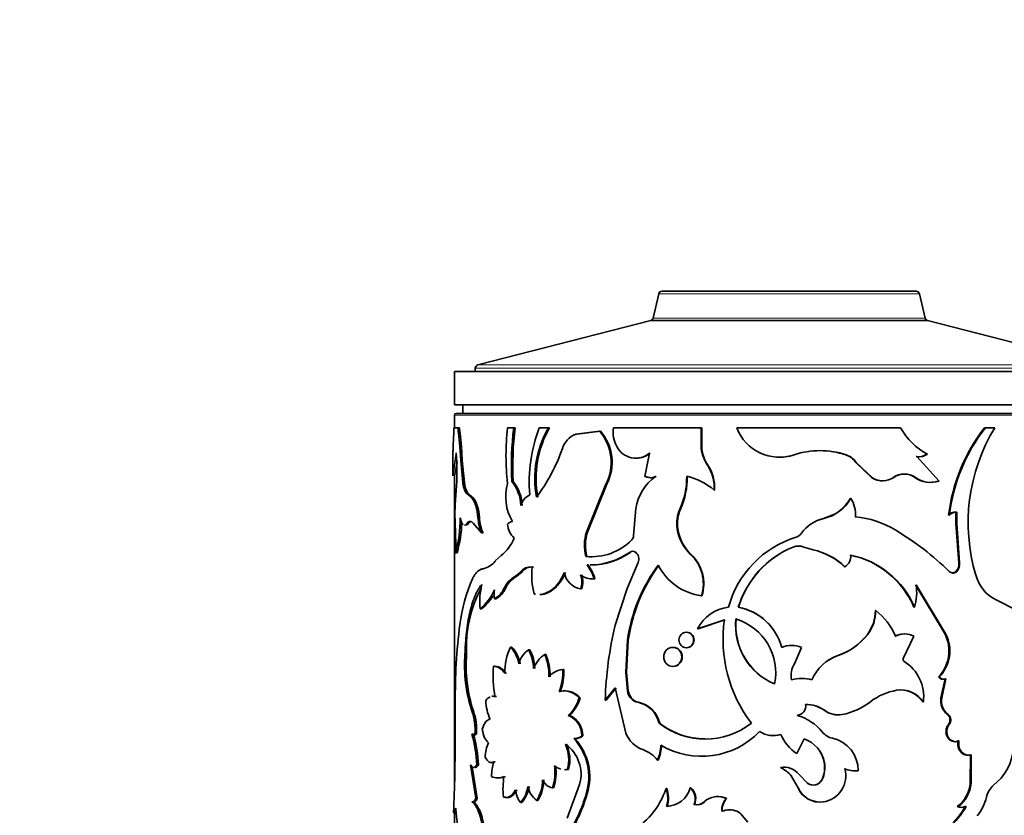
# Model space of a CAD drawing. Units: millimetres. Extents: x 0 to 1597, y 0 to 2037.
# Drawn here: x 766 to 825, y 1364 to 1412 of the extents above; entities that cross this region are included whole.
import ezdxf
from ezdxf import colors
from ezdxf.entities.mleader import LeaderData, LeaderLine
from ezdxf.math import Vec2, Vec3

# ---------------------------------------------------------------- set-up
doc = ezdxf.new("R2010")
doc.units = ezdxf.units.MM
doc.layers.add('DV1_Défaut', color=7, linetype='Continuous')
doc.layers.add('Défaut', color=7, linetype='Continuous')

# ---------------------------------------------------------------- blocks, each defined once
blk = doc.blocks.new('_DOT')
at = {"color": 0}
blk.add_line((0, 0), (-1, 0), dxfattribs=at)
at = {"color": 0, "const_width": 0.333}
blk.add_lwpolyline([(-0.1665, 0, 1), (0.1665, 0, 1)], format="xyb", close=True, dxfattribs=at)
blk = doc.blocks.new('SE')
at = {"layer": 'DV1_Défaut', "color": 7, "linetype": 'Continuous', "lineweight": 35}
for p, q in [((804.554, 1395.207), (804.218, 1393.751)), ((819.931, 1395.362), (804.749, 1395.362)), ((820.463, 1393.751), (820.126, 1395.207)), ((804.072, 1393.602), (793.74, 1390.951)), ((820.608, 1393.602), (804.072, 1393.602)), ((820.608, 1393.602), (804.072, 1393.602)), ((830.94, 1390.951), (820.608, 1393.602)), ((832.34, 1390.562), (792.34, 1390.562)), ((792.34, 1390.562), (792.34, 1388.562)), ((793.59, 1390.757), (793.59, 1390.562)), ((832.34, 1388.562), (792.34, 1388.562)), ((832.24, 1388.062), (792.44, 1388.062)), ((792.84, 1388.562), (792.84, 1388.062)), ((792.34, 1387.962), (792.34, 1387.2)), ((792.555, 1387.2), (792.305, 1387.2)), ((792.653, 1387.2), (792.555, 1387.2)), ((792.677, 1386.873), (792.579, 1386.873)), ((795.883, 1387.2), (795.514, 1387.2)), ((795.965, 1387.2), (795.883, 1387.2)), ((797.96, 1387.2), (797.406, 1387.2)), ((798.032, 1387.2), (797.96, 1387.2)), ((801.013, 1386.996), (799.593, 1386.825)), ((801.069, 1386.996), (799.657, 1386.825)), ((801.069, 1386.996), (801.013, 1386.996)), ((807.091, 1387.2), (801.842, 1387.2)), ((807.117, 1387.2), (807.091, 1387.2)), ((807.091, 1385.943), (807.091, 1387.2)), ((807.117, 1385.943), (807.117, 1387.2)), ((819.008, 1387.2), (809.21, 1387.2)), ((824.011, 1387.2), (824.069, 1387.2)), ((824.628, 1387.2), (824.069, 1387.2)), ((792.292, 1386.649), (792.266, 1386.055)), ((799.657, 1386.825), (799.593, 1386.825)), ((792.766, 1386.083), (792.669, 1386.083)), ((792.716, 1385.24), (792.669, 1386.083)), ((792.814, 1385.24), (792.766, 1386.083)), ((804.002, 1385.691), (803.711, 1384.294)), ((807.117, 1385.943), (807.091, 1385.943)), ((792.24, 1385.417), (792.24, 1384.336)), ((792.814, 1385.24), (792.716, 1385.24)), ((792.841, 1383.923), (792.716, 1385.24)), ((792.938, 1383.923), (792.814, 1385.24)), ((812.637, 1385.582), (812.639, 1385.582)), ((815.729, 1385.582), (815.746, 1385.582)), ((816.33, 1385.132), (816.35, 1385.132)), ((816.33, 1385.132), (817.293, 1384.214)), ((816.35, 1385.132), (817.318, 1384.214)), ((819.934, 1385.478), (819.972, 1385.478)), ((821.301, 1384.004), (819.972, 1385.478)), ((820.568, 1385.622), (820.609, 1385.622)), ((807.482, 1384.972), (807.457, 1384.972)), ((792.34, 1384.335), (792.34, 1365.592)), ((792.938, 1383.923), (792.841, 1383.923)), ((795.857, 1383.99), (795.775, 1383.99)), ((803.754, 1384.294), (803.711, 1384.294)), ((804.398, 1384.28), (804.358, 1384.28)), ((817.293, 1384.214), (817.318, 1384.214)), ((819.857, 1384.233), (819.895, 1384.233)), ((821.257, 1384.004), (821.301, 1384.004)), ((792.451, 1383.448), (792.391, 1382.62)), ((800.229, 1380.968), (801.395, 1383.828)), ((800.289, 1380.968), (801.449, 1383.828)), ((801.449, 1383.828), (801.395, 1383.828)), ((807.882, 1383.475), (807.859, 1383.475)), ((793.232, 1383.211), (793.136, 1383.211)), ((793.408, 1382.977), (793.136, 1383.211)), ((793.502, 1382.977), (793.232, 1383.211)), ((793.502, 1382.977), (793.408, 1382.977)), ((816.002, 1382.989), (816.02, 1382.989)), ((793.709, 1382.54), (793.616, 1382.54)), ((803.182, 1382.379), (803.046, 1380.761)), ((805.85, 1382.333), (805.818, 1382.333)), ((822.31, 1382.153), (822.311, 1381.485)), ((822.359, 1382.153), (822.361, 1381.485)), ((792.373, 1382.096), (792.402, 1380.919)), ((793.839, 1381.835), (793.746, 1381.835)), ((815.012, 1382.008), (814.403, 1381.779)), ((821.877, 1381.969), (821.925, 1381.969)), ((793.189, 1381.492), (793.094, 1381.492)), ((793.466, 1381.492), (793.959, 1380.919)), ((800.289, 1380.968), (800.229, 1380.968)), ((805.691, 1381.166), (805.657, 1381.166)), ((822.311, 1381.485), (822.361, 1381.485)), ((822.311, 1381.485), (822.477, 1379.136)), ((822.361, 1381.485), (822.527, 1379.136)), ((794.05, 1380.919), (793.959, 1380.919)), ((812.766, 1380.667), (812.768, 1380.667)), ((812.583, 1380.072), (812.584, 1380.072)), ((813.224, 1380.072), (813.228, 1380.072)), ((813.77, 1379.902), (813.224, 1380.072)), ((813.777, 1379.902), (813.228, 1380.072)), ((813.77, 1379.902), (813.777, 1379.902)), ((792.502, 1379.733), (792.402, 1379.733)), ((795.129, 1379.559), (794.785, 1379.238)), ((803.197, 1379.772), (803.152, 1379.772)), ((806.485, 1379.631), (806.455, 1379.631)), ((797.06, 1378.875), (796.984, 1378.875)), ((800.326, 1379.002), (800.266, 1379.002)), ((802.655, 1377.598), (803.318, 1379.143)), ((815.653, 1378.897), (815.67, 1378.897)), ((822.311, 1378.613), (822.361, 1378.613)), ((822.477, 1379.136), (822.527, 1379.136)), ((796.288, 1378.58), (795.991, 1378.335)), ((796.367, 1378.58), (796.072, 1378.335)), ((796.367, 1378.58), (796.288, 1378.58)), ((800.737, 1378.169), (800.679, 1378.169)), ((795.397, 1377.608), (795.312, 1377.608)), ((799.933, 1377.575), (799.871, 1377.575)), ((801.947, 1375.411), (802.655, 1377.598)), ((821.665, 1374.861), (819.894, 1377.82)), ((821.711, 1374.861), (819.932, 1377.82)), ((794.819, 1376.971), (794.731, 1376.971)), ((797.181, 1377.248), (797.105, 1377.248)), ((807.136, 1377.155), (807.11, 1377.155)), ((825.924, 1376.294), (824.707, 1376.914)), ((793.963, 1376.374), (793.871, 1376.374)), ((809.322, 1376.475), (809.307, 1376.475)), ((817.497, 1376.289), (817.523, 1376.289)), ((819.802, 1376.475), (819.84, 1376.475)), ((806.872, 1375.187), (808.477, 1375.726)), ((806.899, 1375.187), (808.496, 1375.726)), ((806.899, 1375.187), (806.872, 1375.187)), ((802.584, 1372.585), (802.685, 1374.506)), ((802.632, 1372.585), (802.733, 1374.506)), ((802.733, 1374.506), (802.685, 1374.506)), ((817.017, 1374.854), (817.041, 1374.854)), ((819.797, 1374.751), (819.169, 1373.442)), ((821.665, 1374.861), (821.711, 1374.861)), ((795.772, 1374.096), (795.689, 1374.096)), ((796.853, 1373.932), (796.775, 1373.932)), ((813.079, 1374.076), (812.67, 1373.091)), ((793.067, 1373.683), (792.971, 1373.683)), ((797.815, 1373.66), (797.743, 1373.66)), ((815.262, 1373.591), (815.276, 1373.591)), ((794.757, 1372.947), (794.669, 1372.947)), ((798.885, 1372.761), (798.818, 1372.761)), ((802.632, 1372.585), (802.584, 1372.585)), ((802.685, 1371.475), (802.584, 1372.585)), ((802.733, 1371.475), (802.632, 1372.585)), ((821.274, 1372.312), (821.319, 1372.312)), ((821.416, 1371.065), (821.665, 1372.189)), ((821.462, 1371.065), (821.712, 1372.189)), ((821.665, 1372.189), (821.712, 1372.189)), ((801.947, 1371.661), (801.348, 1370.928)), ((801.999, 1371.661), (801.403, 1370.928)), ((802.177, 1370.639), (801.947, 1371.661)), ((794.853, 1371.136), (794.765, 1371.136)), ((798.668, 1371.444), (798.6, 1371.444)), ((799.856, 1371.063), (799.793, 1371.063)), ((802.733, 1371.475), (802.685, 1371.475)), ((802.923, 1371.041), (802.876, 1371.041)), ((818.73, 1371.512), (818.762, 1371.512)), ((821.416, 1371.065), (821.462, 1371.065)), ((792.395, 1370.772), (792.381, 1367.998)), ((801.403, 1370.928), (801.348, 1370.928)), ((802.584, 1368.94), (802.177, 1370.639)), ((803.342, 1370.795), (803.297, 1370.795)), ((820.326, 1370.828), (820.366, 1370.828)), ((799.197, 1370.001), (799.131, 1370.001)), ((814.439, 1370.314), (814.449, 1370.314)), ((815.506, 1370.064), (815.522, 1370.064)), ((821.795, 1370.073), (821.842, 1370.073)), ((804.61, 1369.541), (804.572, 1369.541)), ((821.863, 1369.465), (821.91, 1369.465)), ((793.474, 1368.893), (793.38, 1368.893)), ((793.658, 1368.893), (793.565, 1368.893)), ((799.545, 1368.631), (799.481, 1368.631)), ((800.016, 1368.788), (799.954, 1368.788)), ((811.854, 1368.874), (811.851, 1368.874)), ((813.24, 1368.61), (812.801, 1367.728)), ((822.442, 1368.481), (822.493, 1368.481)), ((792.381, 1367.998), (792.364, 1366.458)), ((812.799, 1367.728), (812.801, 1367.728)), ((823.161, 1365.955), (823.172, 1367.656)), ((823.172, 1367.656), (823.226, 1367.656)), ((823.215, 1365.955), (823.226, 1367.656)), ((793.296, 1367.05), (793.617, 1365.074)), ((793.411, 1366.928), (793.71, 1365.074)), ((793.773, 1367.05), (793.68, 1367.05)), ((794.785, 1367.231), (794.697, 1367.231)), ((804.518, 1367.327), (804.479, 1367.327)), ((811.823, 1366.89), (811.821, 1366.89)), ((814.439, 1367.198), (814.449, 1367.198)), ((799.167, 1366.783), (799.101, 1366.783)), ((812.463, 1366.397), (812.464, 1366.397)), ((812.877, 1365.676), (812.463, 1366.397)), ((812.88, 1365.676), (812.464, 1366.397)), ((812.936, 1366.478), (813.436, 1365.969)), ((815.656, 1366.825), (815.673, 1366.825)), ((816.442, 1366.705), (816.463, 1366.705)), ((824.564, 1365.836), (825.017, 1366.261)), ((798.272, 1365.679), (798.202, 1365.679)), ((799.086, 1363.877), (799.824, 1365.884)), ((806.468, 1365.684), (806.439, 1365.684)), ((812.877, 1365.676), (812.88, 1365.676)), ((813.431, 1365.969), (813.436, 1365.969)), ((814.313, 1366.183), (814.323, 1366.183)), ((823.161, 1365.955), (823.215, 1365.955)), ((793.71, 1365.074), (793.617, 1365.074)), ((795.35, 1365.129), (795.265, 1365.129)), ((800.278, 1365.33), (800.218, 1365.33)), ((805.025, 1365.634), (804.989, 1365.634)), ((793.475, 1364.852), (793.381, 1364.852)), ((796.367, 1364.798), (796.287, 1364.798)), ((797.335, 1364.933), (797.26, 1364.933)), ((806.684, 1364.684), (806.656, 1364.684)), ((807.289, 1364.842), (807.263, 1364.842)), ((808.617, 1365.04), (808.599, 1365.04)), ((814.361, 1364.84), (814.371, 1364.84)), ((822.392, 1364.562), (822.443, 1364.562)), ((822.869, 1364.562), (822.922, 1364.562)), ((792.34, 1364.168), (792.34, 1354.287)), ((808.34, 1364.281), (808.32, 1364.281)), ((809.239, 1364.281), (809.223, 1364.281)), ((809.526, 1364.04), (809.512, 1364.04)), ((809.512, 1364.04), (809.868, 1363.64)), ((809.526, 1364.04), (809.88, 1363.64))]:
    blk.add_line(p, q, dxfattribs=at)
at = {"layer": 'DV1_Défaut', "color": 7, "linetype": 'Continuous', "lineweight": 18}
for p, q in [((804.554, 1395.207), (820.126, 1395.207)), ((820.463, 1393.751), (804.218, 1393.751)), ((793.59, 1390.757), (831.09, 1390.757)), ((830.94, 1390.951), (793.74, 1390.951)), ((792.34, 1387.962), (832.34, 1387.962)), ((814.403, 1381.779), (814.413, 1381.779)), ((813.077, 1380.893), (813.081, 1380.893)), ((802.884, 1379.772), (802.837, 1379.772)), ((796.072, 1378.335), (795.991, 1378.335)), ((793.474, 1370.275), (793.38, 1370.275))]:
    blk.add_line(p, q, dxfattribs=at)
at = {"layer": 'DV1_Défaut', "color": 7, "linetype": 'Continuous', "lineweight": 35}
for centre, radius, start, end in [((804.749, 1395.162), 0.2, 90, 166.9812), ((819.931, 1395.162), 0.2, 13.0188, 90), ((804.023, 1393.796), 0.2, 284.3918, 346.9812), ((820.658, 1393.796), 0.2, 193.0188, 255.6082), ((793.79, 1390.757), 0.2, 104.3918, 180), ((792.44, 1387.962), 0.1, 90, 180), ((780.336, 1387.21), 11.969, 357.3168, 359.95583), ((794.624, 1387.186), 2.069, 179.60835, 188.70141), ((784.866, 1385.595), 7.818, 3.57509, 9.40741), ((794.727, 1387.186), 2.074, 179.59864, 188.66993), ((784.892, 1385.592), 7.89, 3.56989, 9.34857), ((810.662, 1385.537), 15.239, 173.73344, 186.26656), ((814.961, 1384.952), 19.21, 173.27705, 182.87029), ((814.983, 1384.957), 19.15, 173.27154, 182.89496), ((805.934, 1383.961), 9.122, 159.20271, 184.84167), ((803.137, 1384.184), 5.992, 149.77035, 190.88777), ((803.219, 1384.187), 5.999, 149.84673, 190.90581), ((798.863, 1385.13), 2.847, 332.77721, 40.9613), ((798.907, 1385.13), 2.856, 332.87806, 40.79274), ((803.625, 1386.935), 1.803, 171.52118, 208.65335), ((811.768, 1388.178), 2.738, 200.90732, 288.54745), ((822.433, 1389.075), 3.905, 208.68773, 242.14537), ((832.292, 1380.771), 10.484, 142.17592, 173.43952), ((832.318, 1380.764), 10.463, 142.03237, 173.38283), ((833.975, 1381.525), 10.935, 148.73342, 196.60154), ((800.113, 1385.546), 1.381, 112.12062, 162.65229), ((774.661, 1384.575), 17.826, 356.37392, 3.62608), ((788.222, 1389.708), 11.219, 323.6099, 340.47364), ((803.172, 1386.653), 1.27, 207.29667, 310.76809), ((803.219, 1386.65), 1.265, 269.92045, 310.66459), ((809.278, 1386.214), 2.204, 187.06604, 214.30434), ((809.295, 1386.207), 2.194, 186.9169, 214.26496), ((814.192, 1380.918), 4.916, 71.57842, 108.42158), ((814.183, 1380.948), 4.885, 71.5518, 89.93457), ((774.885, 1388.325), 17.908, 347.10954, 349.67503), ((811.773, 1388.166), 2.725, 269.87685, 288.48079), ((815.3, 1384.382), 1.274, 36.04182, 70.32697), ((815.319, 1384.378), 1.277, 36.15795, 70.48482), ((820.067, 1386.358), 0.89, 261.4395, 304.25852), ((820.106, 1386.362), 0.895, 261.38595, 304.18843), ((805.528, 1383.651), 2.338, 355.68091, 34.38663), ((805.535, 1383.65), 2.353, 355.74255, 34.18212), ((793.857, 1382.449), 2.46, 2.35927, 38.77814), ((793.909, 1382.442), 2.488, 2.48418, 38.46559), ((806.006, 1381.946), 2.857, 125.22515, 171.28425), ((804.05, 1384.985), 0.769, 243.8263, 293.58275), ((804.092, 1384.982), 0.766, 243.83137, 293.56472), ((801.635, 1384.215), 4.587, 335.77407, 1.03163), ((801.67, 1384.21), 4.582, 335.81913, 1.09886), ((805.472, 1380.764), 3.612, 48.6438, 78.04204), ((817.916, 1385.179), 1.148, 237.14635, 270.96337), ((817.944, 1385.172), 1.144, 236.83663, 304.7996), ((819.212, 1383.296), 1.137, 55.4168, 124.5832), ((819.246, 1383.299), 1.137, 55.19565, 124.80435), ((820.792, 1385.56), 1.624, 234.84738, 286.62485), ((820.832, 1385.562), 1.626, 234.79961, 286.76321), ((798.368, 1383.086), 2.96, 164.5792, 209.99981), ((792.151, 1382.111), 1.526, 16.31779, 34.57136), ((792.238, 1382.111), 1.532, 16.25192, 34.41585), ((797.248, 1382.32), 0.961, 114.87266, 166.13538), ((813.869, 1384.173), 2.456, 282.80737, 331.1622), ((813.849, 1384.172), 2.457, 298.24626, 331.20675), ((814.59, 1382.039), 1.717, 354.81862, 33.57656), ((799.567, 1382.104), 7.194, 175.88798, 180.06504), ((790.149, 1381.534), 3.61, 4.78455, 16.168), ((790.218, 1381.533), 3.634, 4.77268, 16.07792), ((807.738, 1381.475), 2.104, 155.92255, 188.42726), ((807.772, 1381.476), 2.104, 155.96459, 188.46211), ((822.263, 1381.663), 0.492, 84.53561, 141.56065), ((822.311, 1381.663), 0.493, 84.3331, 141.55763), ((785.068, 1381.81), 7.622, 344.19316, 0.0412), ((796.545, 1382.001), 2.803, 183.3879, 202.70214), ((796.647, 1382.001), 2.813, 183.36337, 202.60127), ((795.888, 1381.137), 0.477, 100.14503, 141.67615), ((814.912, 1379.581), 2.256, 103.04255, 144.43443), ((814.917, 1379.575), 2.26, 102.88106, 144.33221), ((815.707, 1376.083), 5.832, 58.91769, 84.17173), ((785.291, 1381.787), 7.498, 344.10034, 358.11583), ((796.722, 1381.512), 1.21, 183.72754, 228.14564), ((802.775, 1380.19), 2.662, 163.01474, 194.80797), ((802.844, 1380.191), 2.67, 163.07164, 194.7619), ((808.26, 1381.544), 2.63, 188.25042, 226.66574), ((808.302, 1381.543), 2.638, 188.21423, 226.46842), ((809.543, 1365.881), 17.751, 45.83, 58.87887), ((781.167, 1380.326), 11.251, 356.97881, 3.02119), ((793.451, 1381.632), 2.667, 308.98769, 337.45864), ((800.545, 1382.846), 3.353, 264.12058, 315.50694), ((802.672, 1380.761), 0.375, 314.98359, 0.08794), ((814.565, 1374.877), 6.062, 107.24912, 164.71515), ((812.562, 1381.273), 0.64, 288.53368, 323.54465), ((812.565, 1381.276), 0.642, 288.39444, 323.4122), ((802.994, 1379.54), 0.281, 55.85701, 124.14299), ((814.746, 1374.811), 5.688, 112.33901, 162.9845), ((814.742, 1374.838), 5.661, 112.41436, 163.19361), ((812.903, 1379.272), 0.862, 68.18473, 111.81511), ((812.906, 1379.26), 0.873, 68.3733, 111.6267), ((813.001, 1376.197), 3.784, 45.50727, 78.27696), ((812.992, 1376.141), 3.843, 45.81763, 78.2045), ((793.814, 1379.958), 1.209, 281.94117, 323.42639), ((800.404, 1383.215), 4.216, 270.74167, 305.24206), ((800.478, 1383.127), 4.128, 270.51297, 305.64187), ((802.84, 1379.354), 0.522, 336.1823, 53.36213), ((804.808, 1377.871), 2.411, 342.73151, 46.88098), ((804.815, 1377.868), 2.428, 342.92377, 46.54782), ((815.356, 1379.491), 0.672, 297.87103, 8.66112), ((814.915, 1374.391), 5.313, 23.09205, 78.19772), ((814.924, 1374.35), 5.355, 23.3781, 78.19176), ((796.891, 1378.125), 0.756, 82.93354, 142.96326), ((796.965, 1378.138), 0.743, 82.62353, 143.47884), ((801.794, 1378.415), 4.832, 174.54498, 193.98582), ((798.47, 1377.592), 2.284, 14.62811, 38.12012), ((798.361, 1377.514), 2.465, 15.39931, 37.1218), ((812.453, 1373.13), 9.864, 143.55923, 171.97957), ((812.618, 1373.098), 9.984, 143.84422, 171.89437), ((807.582, 1380.572), 3.449, 207.32623, 262.13368), ((822.088, 1378.834), 0.314, 270.139, 315.33612), ((821.861, 1379.043), 0.623, 316.33053, 8.58707), ((821.916, 1379.043), 0.618, 316.0122, 8.74082), ((802.74, 1374.139), 10.155, 156.54201, 172.6054), ((796.76, 1376.937), 1.596, 118.81659, 155.13061), ((796.848, 1376.937), 1.598, 119.03502, 155.19722), ((800.085, 1378.747), 1.191, 189.75573, 259.61782), ((798.865, 1377.995), 1.09, 337.30271, 22.69729), ((800.58, 1379.293), 1.128, 231.01964, 275.03113), ((798.93, 1377.995), 1.087, 337.23884, 22.76116), ((800.655, 1379.337), 1.171, 269.18942, 274.01333), ((825.74, 1378.992), 2.32, 194.75722, 243.56843), ((800.453, 1374.102), 7.398, 151.48063, 183.24758), ((798.737, 1376.755), 4.881, 167.14449, 184.47924), ((792.016, 1378.658), 2.943, 309.09447, 337.32337), ((796.716, 1377.248), 2.004, 172.07732, 187.92268), ((794.051, 1378.176), 1.384, 299.45011, 335.74897), ((794.16, 1378.151), 1.351, 299.18614, 336.29746), ((816.78, 1377.361), 3.185, 343.85469, 8.29249), ((792.175, 1378.598), 2.854, 308.80674, 329.55941), ((808.964, 1374.156), 2.332, 96.05106, 153.75881), ((808.671, 1373.181), 3.355, 15.46501, 79.07071), ((808.688, 1373.2), 3.336, 15.21356, 79.03723), ((815.135, 1376.281), 2.362, 322.84941, 0.19461), ((815.151, 1376.287), 2.371, 322.82926, 0.04265), ((815.038, 1373.17), 3.987, 23.36742, 51.4617), ((816.679, 1374.559), 8.285, 171.90425, 217.27879), ((812.927, 1375.383), 3.783, 174.05662, 247.45081), ((812.938, 1375.376), 3.779, 173.94354, 247.31305), ((808.174, 1372.555), 3.369, 348.60853, 72.89891), ((825.877, 1371.149), 33.484, 172.62861, 180.64516), ((824.489, 1370.117), 23.155, 166.78407, 177.99266), ((814.093, 1377.066), 3.667, 288.58464, 322.89508), ((814.089, 1377.112), 3.716, 288.62466, 322.58432), ((819.213, 1373.644), 1.234, 89.86493, 116.26733), ((819.248, 1373.623), 1.255, 64.05796, 115.94204), ((819.646, 1373.866), 2.25, 316.33503, 26.24183), ((819.704, 1373.865), 2.24, 316.10919, 26.38195), ((798.623, 1372.669), 3.262, 154.06524, 182.69158), ((794.267, 1372.747), 1.96, 9.89199, 43.49522), ((794.29, 1372.722), 2.021, 10.31241, 42.84579), ((797.546, 1372.787), 1.381, 123.94494, 167.60633), ((794.391, 1372.711), 2.679, 2.03129, 27.11213), ((794.471, 1372.716), 2.674, 1.94484, 27.05975), ((812.492, 1372.641), 1.55, 67.73368, 112.26632), ((801.855, 1373.021), 8.909, 175.7416, 197.949), ((801.989, 1373.02), 8.946, 175.75546, 197.86767), ((798.771, 1372.154), 1.823, 124.32553, 159.03658), ((794.342, 1372.34), 3.648, 359.75908, 21.20316), ((794.422, 1372.345), 3.639, 359.68258, 21.17768), ((816.133, 1371.09), 2.648, 109.20691, 156.73329), ((816.112, 1371.114), 2.613, 108.66161, 156.99361), ((819.298, 1373.364), 0.15, 148.89095, 237.25071), ((801.859, 1372.422), 7.209, 175.82333, 190.27817), ((794.589, 1372.042), 0.909, 31.43228, 84.93342), ((798.982, 1371.444), 1.327, 97.11165, 138.40454), ((795.496, 1372.634), 3.324, 339.01935, 2.18206), ((795.578, 1372.63), 3.31, 339.01757, 2.27571), ((813.658, 1372.413), 1.199, 145.54155, 193.34812), ((817.882, 1371.122), 2.502, 353.26051, 57.7595), ((813.096, 1369.807), 2.406, 89.99175, 104.55105), ((813.099, 1369.921), 2.296, 74.66211, 105.33789), ((821.55, 1372.507), 0.338, 215.24641, 289.83825), ((821.598, 1372.514), 0.344, 215.86844, 289.37955), ((798.86, 1370.2), 1.271, 42.74743, 101.80905), ((798.931, 1370.224), 1.249, 42.23237, 102.15801), ((797.726, 1371.614), 2.139, 311.064, 345.08231), ((797.715, 1371.655), 2.22, 311.85327, 344.54931), ((803.586, 1371.61), 0.91, 188.52587, 218.73724), ((803.637, 1371.61), 0.913, 188.48644, 218.56714), ((803.434, 1371.515), 0.733, 220.33982, 259.23175), ((803.481, 1371.512), 0.731, 220.2222, 259.10052), ((819.381, 1367.964), 3.601, 99.89075, 127.32978), ((818.979, 1369.887), 1.644, 34.91343, 98.67825), ((819.003, 1369.853), 1.676, 35.55285, 98.24547), ((822.412, 1370.877), 1.013, 169.28747, 232.50422), ((822.461, 1370.879), 1.016, 169.45893, 232.52347), ((796.835, 1370.925), 2.615, 180.75724, 205.90521), ((802.979, 1369.197), 1.63, 12.1858, 78.72724), ((803.009, 1369.19), 1.64, 12.37124, 78.25606), ((812.771, 1370.575), 0.564, 274.84678, 9.38314), ((813.356, 1368.83), 1.837, 53.88812, 91.05729), ((813.382, 1368.879), 1.788, 53.35353, 91.75568), ((814.812, 1373.84), 3.842, 280.64392, 308.37441), ((790.195, 1369.146), 3.379, 355.70305, 19.51931), ((790.318, 1369.152), 3.35, 355.56143, 19.5861), ((798.693, 1368.818), 1.261, 358.66015, 69.68891), ((812.035, 1367.187), 2.932, 38.70346, 74.50501), ((815.262, 1371.426), 1.383, 233.48953, 280.15688), ((815.278, 1371.446), 1.403, 233.78613, 279.98686), ((821.528, 1369.736), 0.43, 321.06398, 51.62761), ((821.576, 1369.735), 0.43, 321.10302, 51.65588), ((807.329, 1373.086), 4.491, 232.11949, 307.88051), ((807.354, 1373.076), 4.475, 232.18285, 269.34942), ((786.173, 1366.774), 7.512, 2.11032, 16.3889), ((793.472, 1368.975), 0.123, 221.46591, 318.53409), ((786.363, 1366.795), 7.415, 1.97156, 16.4372), ((799.491, 1369.39), 0.759, 269.25596, 307.6249), ((796.967, 1366.336), 3.403, 342.79924, 42.38481), ((799.555, 1369.382), 0.751, 269.21941, 307.83344), ((797.001, 1366.333), 3.428, 342.97986, 42.08287), ((804.214, 1369.623), 1.767, 202.70823, 249.48891), ((807.111, 1372.376), 4.808, 239.57641, 316.14179), ((811.395, 1370.305), 1.502, 237.01474, 287.67283), ((811.398, 1370.28), 1.478, 270.4557, 287.93966), ((814.232, 1369.881), 2.585, 202.92466, 236.39502), ((814.214, 1369.858), 2.557, 202.6297, 236.40929), ((812.638, 1366.881), 1.829, 9.99114, 70.92794), ((812.628, 1366.861), 1.852, 10.48431, 70.71706), ((815.181, 1369.726), 1.11, 219.44043, 257.03598), ((814.518, 1366.743), 1.945, 358.89869, 77.72798), ((822.549, 1368.299), 3.201, 320.45472, 8.48272), ((796.649, 1367.398), 2.473, 156.60447, 177.12994), ((796.833, 1367.353), 2.339, 345.87429, 23.66295), ((797.718, 1366.496), 2.192, 343.80471, 55.02181), ((796.907, 1367.355), 2.331, 345.7882, 23.70179), ((802.234, 1368.292), 2.443, 336.74788, 358.55969), ((802.265, 1368.291), 2.451, 336.8423, 358.58438), ((802.952, 1366.149), 1.928, 37.6679, 70.53873), ((797.608, 1366.316), 3.052, 162.54372, 179.09946), ((795.253, 1366.606), 3.092, 342.55093, 7.20257), ((795.334, 1366.604), 3.081, 342.53243, 7.27178), ((798.931, 1367.706), 0.939, 229.35436, 255.25076), ((812.052, 1365.802), 1.113, 37.41915, 102.00979), ((811.251, 1365.481), 1.52, 37.03845, 67.98589), ((811.255, 1365.492), 1.51, 36.84346, 67.9047), ((812.668, 1366.902), 1.796, 336.39918, 9.48002), ((812.777, 1366.891), 1.7, 335.40462, 10.4047), ((718.761, 1367.882), 73.617, 357.14989, 358.89165), ((794.929, 1367.082), 0.809, 242.62088, 297.37912), ((795.016, 1367.064), 0.792, 269.14546, 297.86904), ((800.396, 1365.597), 5.152, 171.44333, 185.21418), ((798.931, 1367.706), 0.939, 268.90859, 280.39514), ((798.997, 1367.692), 0.925, 268.99755, 280.59309), ((814.164, 1366.395), 1.569, 277.57792, 15.91146), ((816.258, 1368.142), 1.448, 245.4227, 277.3065), ((816.278, 1368.158), 1.464, 245.57082, 277.24302), ((794.867, 1366.044), 1.89, 318.72587, 351.45394), ((794.885, 1366.069), 1.952, 319.3851, 351.01269), ((798.029, 1365.998), 1.314, 190.28801, 234.19107), ((795.283, 1366.168), 2.331, 327.98106, 359.86099), ((795.284, 1366.186), 2.404, 328.55784, 359.43599), ((798.369, 1366.482), 0.82, 202.88985, 258.21129), ((804.98, 1366.088), 1.514, 271.36967, 344.49395), ((805.864, 1365.035), 0.866, 336.04137, 48.44041), ((805.897, 1365.037), 0.863, 335.84769, 48.51598), ((814.18, 1366.252), 1.424, 203.86857, 277.31531), ((814.194, 1366.272), 1.443, 204.40149, 277.02654), ((813.788, 1366.421), 0.576, 231.62566, 335.68274), ((813.795, 1366.427), 0.582, 231.9264, 335.25119), ((821.256, 1366.097), 1.91, 306.49435, 355.73959), ((821.301, 1366.106), 1.921, 306.48485, 355.50701), ((825.418, 1364.829), 1.321, 130.31985, 167.08317), ((797.582, 1365.739), 1.601, 186.47578, 216.00156), ((791.06, 1367.993), 9.538, 327.46821, 343.7856), ((791.001, 1368.029), 9.662, 327.68784, 343.78046), ((800.484, 1367.165), 4.757, 298.42866, 341.23278), ((803.495, 1365.065), 1.599, 342.1315, 20.8438), ((803.532, 1365.066), 1.598, 342.12112, 20.83941), ((808.073, 1363.986), 1.178, 63.47071, 133.39587), ((808.092, 1364.007), 1.159, 63.06256, 95.46056), ((821.568, 1365.704), 2.628, 319.67744, 347.2703), ((806.819, 1365.303), 0.641, 255.2892, 313.94549), ((806.848, 1365.293), 0.631, 254.99361, 314.38042), ((809.32, 1364.344), 1.002, 136.00717, 183.62218), ((809.337, 1364.346), 1, 136.06192, 183.7522), ((818.839, 1366.829), 4.624, 291.38531, 330.64174), ((818.906, 1366.821), 4.608, 291.07689, 330.63072), ((822.631, 1365.04), 0.535, 243.51093, 296.48895), ((822.682, 1365.048), 0.543, 243.78568, 296.21432), ((808.772, 1363.095), 1.269, 69.14589, 110.85411), ((808.789, 1363.112), 1.252, 68.95847, 111.04152), ((808.978, 1363.694), 0.636, 32.98339, 67.33797), ((808.994, 1363.697), 0.633, 32.80171, 67.23849)]:
    blk.add_arc(centre, radius, start, end, dxfattribs=at)
for points, knots in [([(792.266, 1386.055), (792.265, 1386.016), (792.262, 1385.94), (792.257, 1385.836), (792.253, 1385.743), (792.25, 1385.661), (792.246, 1385.589), (792.244, 1385.529), (792.242, 1385.479), (792.24, 1385.441), (792.24, 1385.423), (792.24, 1385.416)], [0, 0, 0, 0, 0.120065, 0.236212, 0.349132, 0.45958, 0.56836, 0.676314, 0.784305, 0.893193, 1, 1, 1, 1]), ([(792.241, 1384.334), (792.241, 1384.35), (792.261, 1384.481), (792.331, 1384.882), (792.398, 1385.313), (792.434, 1385.573), (792.451, 1385.703)], [0, 0, 0, 0, 0.341078, 0.670368, 0.835237, 1, 1, 1, 1]), ([(792.241, 1385.398), (792.241, 1385.394), (792.242, 1385.391), (792.244, 1385.395), (792.245, 1385.398)], [0, 0, 0, 0, 0.463356, 1, 1, 1, 1]), ([(793.136, 1383.211), (793.123, 1383.219), (793.096, 1383.236), (793.058, 1383.273), (793.023, 1383.319), (792.99, 1383.376), (792.959, 1383.442), (792.931, 1383.519), (792.905, 1383.605), (792.882, 1383.701), (792.86, 1383.807), (792.847, 1383.884), (792.841, 1383.923)], [0, 0, 0, 0, 0.104657, 0.206333, 0.305706, 0.403499, 0.500474, 0.597409, 0.695084, 0.794263, 0.895674, 1, 1, 1, 1]), ([(792.691, 1381.815), (792.698, 1381.785), (792.711, 1381.727), (792.733, 1381.65), (792.757, 1381.582), (792.782, 1381.523), (792.808, 1381.475), (792.835, 1381.436), (792.854, 1381.417), (792.864, 1381.409)], [0, 0, 0, 0, 0.151302, 0.298311, 0.441863, 0.582854, 0.722229, 0.860966, 1, 1, 1, 1]), ([(793.094, 1381.492), (793.106, 1381.507), (793.131, 1381.538), (793.17, 1381.571), (793.21, 1381.593), (793.251, 1381.604), (793.292, 1381.604), (793.335, 1381.593), (793.378, 1381.571), (793.422, 1381.538), (793.451, 1381.507), (793.466, 1381.492)], [0, 0, 0, 0, 0.114639, 0.226659, 0.33677, 0.44572, 0.55428, 0.66323, 0.773341, 0.885361, 1, 1, 1, 1]), ([(792.942, 1381.381), (792.965, 1381.382), (793.015, 1381.401), (793.066, 1381.46), (793.094, 1381.492)], [0, 0, 0, 0, 0.464859, 1, 1, 1, 1]), ([(794.064, 1378.775), (794.037, 1378.77), (793.985, 1378.76), (793.91, 1378.733), (793.84, 1378.699), (793.773, 1378.656), (793.697, 1378.592), (793.61, 1378.495), (793.514, 1378.355), (793.455, 1378.24), (793.425, 1378.181)], [0, 0, 0, 0, 0.106611, 0.209665, 0.309429, 0.406193, 0.500278, 0.658426, 0.824548, 1, 1, 1, 1]), ([(822.361, 1378.613), (822.344, 1378.599), (822.311, 1378.57), (822.255, 1378.541), (822.197, 1378.522), (822.118, 1378.515), (822.015, 1378.534), (821.947, 1378.586), (821.912, 1378.613)], [0, 0, 0, 0, 0.131459, 0.256328, 0.378196, 0.500913, 0.74447, 1, 1, 1, 1]), ([(798.911, 1378.545), (798.854, 1378.414), (798.8, 1378.303), (798.724, 1378.165), (798.698, 1378.123), (798.636, 1378.027), (798.604, 1377.981), (798.436, 1377.759), (798.285, 1377.61), (797.958, 1377.378), (797.789, 1377.299), (797.573, 1377.247), (797.53, 1377.239), (797.468, 1377.231), (797.452, 1377.229), (797.436, 1377.228)], [0, 0, 0, 0, 0.148987, 0.148987, 0.223481, 0.223481, 0.297974, 0.297974, 0.595948, 0.595948, 0.893922, 0.893922, 0.968416, 0.968416, 1, 1, 1, 1]), ([(798.978, 1378.545), (798.936, 1378.453), (798.853, 1378.274), (798.707, 1378.032), (798.549, 1377.82), (798.377, 1377.639), (798.221, 1377.511), (798.087, 1377.423), (797.979, 1377.364), (797.87, 1377.315), (797.758, 1377.277), (797.645, 1377.25), (797.563, 1377.238), (797.517, 1377.233), (797.51, 1377.233)], [0, 0, 0, 0, 0.1259722, 0.2471067, 0.364919, 0.481055, 0.5972317, 0.6618931, 0.726308, 0.7907733, 0.8555848, 0.9210339, 0.9874035, 1, 1, 1, 1]), ([(793.979, 1377.841), (793.879, 1377.711), (793.803, 1377.596), (793.731, 1377.472), (793.717, 1377.446), (793.683, 1377.382), (793.666, 1377.349), (793.617, 1377.248), (793.586, 1377.179), (793.435, 1376.819), (793.336, 1376.491), (793.173, 1375.77), (793.111, 1375.378), (793.041, 1374.759), (793.021, 1374.539), (792.998, 1374.227), (792.994, 1374.156), (792.983, 1373.95), (792.977, 1373.827), (792.971, 1373.683)], [0, 0, 0, 0, 0.125, 0.125, 0.15625, 0.15625, 0.1875, 0.1875, 0.25, 0.25, 0.5, 0.5, 0.75, 0.75, 0.875, 0.875, 0.9375, 0.9375, 1, 1, 1, 1]), ([(806.636, 1374.519), (806.636, 1374.639), (806.54, 1374.88), (806.194, 1375.029), (805.85, 1374.88), (805.708, 1374.519), (805.85, 1374.157), (806.194, 1374.009), (806.54, 1374.157), (806.636, 1374.399), (806.636, 1374.519)], [0, 0, 0, 0, 0.12478, 0.25, 0.37522, 0.5, 0.62478, 0.75, 0.87522, 1, 1, 1, 1]), ([(806.665, 1374.519), (806.664, 1374.774), (806.467, 1374.979), (806.225, 1374.979), (806.225, 1374.979), (806.225, 1374.979)], [0, 0, 0, 0, 0.999604, 0.999604, 1, 1, 1, 1]), ([(805.924, 1373.506), (805.924, 1373.655), (805.806, 1373.954), (805.383, 1374.138), (804.964, 1373.954), (804.791, 1373.506), (804.964, 1373.058), (805.383, 1372.874), (805.806, 1373.058), (805.924, 1373.357), (805.924, 1373.506)], [0, 0, 0, 0, 0.12478, 0.25, 0.37522, 0.5, 0.62478, 0.75, 0.87522, 1, 1, 1, 1]), ([(805.956, 1373.506), (805.956, 1373.664), (805.903, 1373.798), (805.693, 1374.021), (805.566, 1374.076), (805.418, 1374.076), (805.418, 1374.076), (805.418, 1374.076)], [0, 0, 0, 0, 0.49984, 0.49984, 0.99968, 0.99968, 1, 1, 1, 1]), ([(805.418, 1372.936), (805.566, 1372.936), (805.692, 1372.991), (805.903, 1373.214), (805.956, 1373.348), (805.956, 1373.506)], [0, 0, 0, 0, 0.5, 0.5, 1, 1, 1, 1]), ([(794.757, 1372.947), (794.818, 1372.942), (794.934, 1372.931), (795.076, 1372.868), (795.176, 1372.798), (795.242, 1372.743), (795.31, 1372.677), (795.38, 1372.602), (795.425, 1372.545), (795.448, 1372.516)], [0, 0, 0, 0, 0.260205, 0.49824, 0.591841, 0.688447, 0.788448, 0.892194, 1, 1, 1, 1]), ([(799.197, 1370.001), (799.252, 1369.982), (799.361, 1369.945), (799.513, 1369.851), (799.649, 1369.73), (799.751, 1369.603), (799.825, 1369.485), (799.876, 1369.383), (799.92, 1369.276), (799.956, 1369.162), (799.984, 1369.043), (800.005, 1368.918), (800.012, 1368.832), (800.016, 1368.788)], [0, 0, 0, 0, 0.131082, 0.255945, 0.377754, 0.499911, 0.56999, 0.639477, 0.709009, 0.779226, 0.850746, 0.924156, 1, 1, 1, 1]), ([(822.442, 1368.481), (822.383, 1368.462), (822.268, 1368.427), (822.087, 1368.457), (821.925, 1368.548), (821.8, 1368.701), (821.722, 1368.889), (821.711, 1369.055), (821.727, 1369.175), (821.746, 1369.252), (821.776, 1369.326), (821.814, 1369.398), (821.846, 1369.443), (821.863, 1369.465)], [0, 0, 0, 0, 0.129243, 0.249592, 0.374492, 0.499478, 0.624331, 0.749302, 0.797442, 0.845722, 0.895032, 0.946208, 1, 1, 1, 1]), ([(822.493, 1368.481), (822.369, 1368.432), (822.251, 1368.427), (822.03, 1368.505), (821.926, 1368.589), (821.785, 1368.825), (821.755, 1368.955), (821.775, 1369.239), (821.819, 1369.346), (821.91, 1369.465)], [0, 0, 0, 0, 0.25, 0.25, 0.5, 0.5, 0.75, 0.75, 1, 1, 1, 1]), ([(793.658, 1368.893), (793.647, 1368.885), (793.627, 1368.868), (793.595, 1368.854), (793.564, 1368.849), (793.538, 1368.853), (793.523, 1368.859), (793.517, 1368.862)], [0, 0, 0, 0, 0.224877, 0.444898, 0.662452, 0.880005, 1, 1, 1, 1]), ([(823.172, 1367.656), (823.119, 1367.644), (823.017, 1367.62), (822.864, 1367.639), (822.723, 1367.705), (822.621, 1367.797), (822.55, 1367.886), (822.505, 1367.958), (822.47, 1368.035), (822.444, 1368.116), (822.429, 1368.202), (822.423, 1368.292), (822.427, 1368.386), (822.437, 1368.449), (822.442, 1368.481)], [0, 0, 0, 0, 0.132956, 0.254765, 0.373937, 0.49952, 0.563736, 0.625302, 0.68526, 0.744735, 0.804881, 0.866812, 0.931553, 1, 1, 1, 1]), ([(823.226, 1367.656), (823.004, 1367.59), (822.813, 1367.644), (822.499, 1367.995), (822.444, 1368.216), (822.493, 1368.481)], [0, 0, 0, 0, 0.5, 0.5, 1, 1, 1, 1]), ([(793.773, 1367.05), (793.759, 1367.031), (793.733, 1366.995), (793.692, 1366.953), (793.653, 1366.922), (793.613, 1366.904), (793.588, 1366.9), (793.575, 1366.9)], [0, 0, 0, 0, 0.21278, 0.417228, 0.615198, 0.808728, 1, 1, 1, 1]), ([(794.69, 1367.194), (794.682, 1367.192), (794.662, 1367.188), (794.641, 1367.186), (794.629, 1367.186)], [0, 0, 0, 0, 0.4093472, 1, 1, 1, 1]), ([(793.71, 1365.074), (793.702, 1365.051), (793.685, 1365.005), (793.658, 1364.949), (793.63, 1364.903), (793.601, 1364.87), (793.57, 1364.847), (793.55, 1364.841), (793.54, 1364.839)], [0, 0, 0, 0, 0.178221, 0.348276, 0.512662, 0.674138, 0.835615, 1, 1, 1, 1]), ([(796.073, 1365.558), (796.054, 1365.525), (796.017, 1365.46), (795.957, 1365.374), (795.896, 1365.3), (795.833, 1365.237), (795.768, 1365.186), (795.702, 1365.147), (795.634, 1365.119), (795.565, 1365.104), (795.494, 1365.1), (795.422, 1365.108), (795.374, 1365.122), (795.35, 1365.129)], [0, 0, 0, 0, 0.096848, 0.190217, 0.28079, 0.369311, 0.456578, 0.543422, 0.630689, 0.71921, 0.809783, 0.903153, 1, 1, 1, 1]), ([(793.381, 1364.852), (793.428, 1364.818), (793.471, 1364.781), (793.526, 1364.721), (793.543, 1364.7), (793.583, 1364.647), (793.603, 1364.618), (793.702, 1364.461), (793.775, 1364.304), (793.905, 1363.927), (793.959, 1363.717), (794.009, 1363.431), (794.018, 1363.373), (794.034, 1363.255), (794.04, 1363.209), (794.056, 1363.04), (794.065, 1362.912), (794.072, 1362.769)], [0, 0, 0, 0, 0.125, 0.125, 0.1875, 0.1875, 0.25, 0.25, 0.5, 0.5, 0.75, 0.75, 0.8125, 0.8125, 0.875, 0.875, 1, 1, 1, 1]), ([(793.553, 1364.786), (793.561, 1364.778), (793.602, 1364.739), (793.674, 1364.65), (793.768, 1364.502), (793.855, 1364.325), (793.922, 1364.15), (793.973, 1363.992), (794.01, 1363.861), (794.043, 1363.723), (794.073, 1363.58), (794.099, 1363.43), (794.121, 1363.273), (794.139, 1363.111), (794.154, 1362.942), (794.16, 1362.827), (794.163, 1362.769)], [0, 0, 0, 0, 0.027256, 0.13746, 0.244522, 0.350135, 0.456061, 0.515076, 0.573753, 0.632396, 0.691307, 0.750786, 0.811124, 0.8726, 0.935476, 1, 1, 1, 1]), ([(792.287, 1364.221), (792.29, 1364.21), (792.296, 1364.188), (792.306, 1364.168), (792.317, 1364.158), (792.328, 1364.16), (792.34, 1364.171), (792.353, 1364.194), (792.366, 1364.228), (792.38, 1364.272), (792.394, 1364.327), (792.408, 1364.392), (792.418, 1364.444), (792.423, 1364.47)], [0, 0, 0, 0, 0.095776, 0.188715, 0.279383, 0.368389, 0.456377, 0.544015, 0.631976, 0.720927, 0.811515, 0.90435, 1, 1, 1, 1]), ([(792.423, 1364.47), (792.436, 1364.314), (792.46, 1364.043), (792.502, 1363.651), (792.55, 1363.296), (792.629, 1362.821), (792.751, 1362.272), (792.94, 1361.702), (793.176, 1361.226), (793.417, 1360.912), (793.634, 1360.714), (793.8, 1360.596), (793.987, 1360.508), (794.121, 1360.463), (794.199, 1360.436)], [0, 0, 0, 0, 0.0719, 0.124766, 0.185993, 0.249664, 0.374504, 0.499505, 0.62454, 0.749603, 0.813378, 0.874818, 0.927837, 1, 1, 1, 1])]:
    blk.add_open_spline(points, degree=3, knots=knots, dxfattribs=at)
for points in [[(793.232, 1383.211), (793.093, 1383.284), (793, 1383.521), (792.938, 1383.923)], [(793.189, 1381.492), (793.231, 1381.547), (793.274, 1381.582), (793.319, 1381.596)], [(793.039, 1381.382), (793.086, 1381.385), (793.136, 1381.422), (793.189, 1381.492)], [(806.225, 1374.058), (806.467, 1374.058), (806.665, 1374.264), (806.665, 1374.519)], [(794.221, 1370.89), (794.303, 1371.008), (794.385, 1371.086), (794.474, 1371.126)], [(794.568, 1371.154), (794.629, 1371.163), (794.695, 1371.157), (794.765, 1371.136)], [(794.007, 1369.193), (794.118, 1369.562), (794.272, 1369.759), (794.483, 1369.783)], [(794.38, 1368.38), (794.189, 1368.508), (794.07, 1368.779), (794.007, 1369.193)], [(794.697, 1367.231), (794.489, 1367.119), (794.319, 1367.216), (794.179, 1367.522)], [(793.68, 1367.05), (793.543, 1366.85), (793.415, 1366.85), (793.296, 1367.05)], [(793.617, 1365.074), (793.549, 1364.878), (793.469, 1364.804), (793.381, 1364.852)], [(795.991, 1365.558), (795.783, 1365.179), (795.537, 1365.036), (795.265, 1365.129)], [(792.386, 1364.221), (792.405, 1364.146), (792.428, 1364.139), (792.455, 1364.201)]]:
    blk.add_open_spline(points, degree=3, dxfattribs=at)

msp = doc.modelspace()

# ---------------------------------------------------------------- block references
at = {"layer": 'Défaut'}
msp.add_blockref('SE', (0, 0), dxfattribs=at)

# ---------------------------------------------------------------- leaders
at = {"layer": 'Défaut', "color": 7, "linetype": 'Continuous', "lineweight": 18}
ml = msp.add_multileader_mtext('Standard', dxfattribs=at)
ml.set_content('{\\pxsm0.9;\\fSolid Edge ISO|b1||i0||c0|p34;\\W1.;12/01/2017\\P}', color=256)
ml.set_leader_properties()
ml.set_arrow_properties(name='DOT')
ml.build(insert=Vec2(0, 0))
ml.multileader.update_dxf_attribs({"leader_type": 0, "dogleg_length": 0, "arrow_head_size": 12})
ctx = ml.context
ctx.base_point, ctx.char_height, ctx.arrow_head_size, ctx.landing_gap_size = Vec3(1260.927, 2030.19), 12, 12, 4.2
notes = []
notes.append((ctx, [(0, (0, 0, 0), (0, 0), (1, 0), 1, [])]))
ctx.mtext.insert = Vec3(1262.927, 2036.31)
for ctx, leaders in notes:
    for number, flags, end, landing, length, lines in leaders:
        leader = LeaderData()
        leader.index, (leader.has_last_leader_line, leader.has_dogleg_vector, leader.attachment_direction) = number, flags
        leader.last_leader_point, leader.dogleg_vector, leader.dogleg_length = Vec3(end), Vec3(landing), length
        for number, points, colour, breaks in lines:
            line = LeaderLine()
            line.index, line.vertices, line.color, line.breaks = number, Vec3.list(points), colors.encode_raw_color(colour), breaks
            leader.lines.append(line)
        ctx.leaders.append(leader)

doc.saveas('drawing.dxf')
